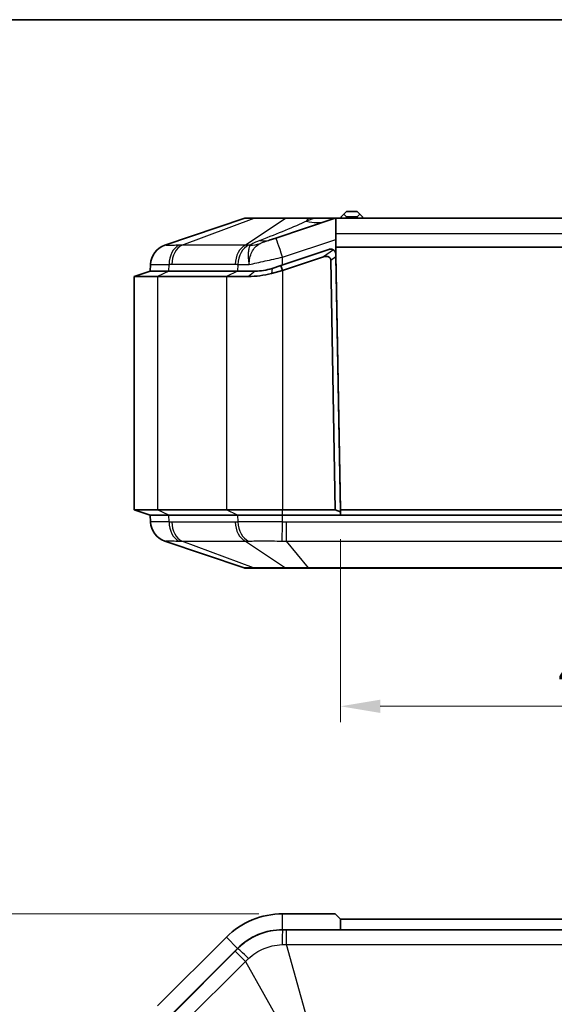
# Model space of a CAD drawing. Units: millimetres. Extents: x 1210 to 3586, y 821 to 1243.
# Drawn here: x 1914 to 1965, y 1150 to 1243 of the extents above; entities that cross this region are included whole.
import ezdxf

# ---------------------------------------------------------------- set-up
doc = ezdxf.new("R2010")
doc.units = ezdxf.units.MM
for name, color, linetype, lineweight in [('Border (ISO)', 7, 'Continuous', 35), ('Dimension (ISO)', 7, 'Continuous', 18), ('Visible (ISO)', 7, 'Continuous', 35), ('Visible Narrow (ISO)', 7, 'Continuous', 25)]:
    doc.layers.add(name, color=color, linetype=linetype, lineweight=lineweight)
doc.styles.add('Note Text (TK)', font='txt')
doc.dimstyles.new('Default - Method 1b (TK)', dxfattribs={"dimscale": 1.5, "dimtxt": 2.5, "dimasz": 2.5, "dimexe": 1, "dimexo": 1.5, "dimgap": 1, "dimtad": 1, "dimtoh": 1, "dimrnd": 1e-08, "dimdsep": 46, "dimtxsty": 'Note Text (TK)', "dimcen": 0.09, "dimdle": 5, "dimclrd": 100, "dimclre": 100, "dimclrt": 7, "dimadec": 1, "dimazin": 1, "dimtfac": 1, "dimtmove": 0, "dimatfit": 3, "dimfxl": 0, "dimtolj": 1, "dimlwd": -1, "dimlwe": -1, "dimarcsym": 0})

# ---------------------------------------------------------------- blocks, each defined once
blk = doc.blocks.new('図面枠 tk図枠')
at = {"layer": 'Border (ISO)'}
blk.add_line((21, 289), (412, 289), dxfattribs=at)
blk = doc.blocks.new('*D32')
at = {"layer": 'Defpoints', "color": 0, "transparency": 16777216}
for p in [(1944.51, 1196.125), (1993.628, 1196.125), (1993.628, 1178.125)]:
    blk.add_point(p, dxfattribs=at)
at = {"layer": 'Dimension (ISO)', "color": 100, "transparency": 16777216}
for p, q in [((1944.51, 1193.875), (1944.51, 1176.625)), ((1993.628, 1193.875), (1993.628, 1176.625)), ((1948.26, 1178.125), (1989.878, 1178.125))]:
    blk.add_line(p, q, dxfattribs=at)
for points in [[(1948.26, 1178.75), (1948.26, 1177.5), (1944.51, 1178.125)], [(1989.878, 1178.75), (1989.878, 1177.5), (1993.628, 1178.125)]]:
    blk.add_solid(points, dxfattribs=at)
at = {"layer": 'Dimension (ISO)', "color": 7, "transparency": 16777216, "insert": (1965.032, 1181.5), "char_height": 3.75, "attachment_point": 4, "style": 'Note Text (TK)'}
blk.add_mtext('\\A1;49.1', dxfattribs=at)
blk = doc.blocks.new('*D34')
at = {"layer": 'Defpoints', "color": 0, "transparency": 16777216}
for p in [(1939.055, 1158.577), (1900.055, 1012.577), (1939.055, 1012.577)]:
    blk.add_point(p, dxfattribs=at)
at = {"layer": 'Dimension (ISO)', "color": 100, "transparency": 16777216}
for p, q in [((1936.805, 1158.577), (1898.555, 1158.577)), ((1900.055, 1154.827), (1900.055, 1016.327)), ((1936.805, 1012.577), (1898.555, 1012.577))]:
    blk.add_line(p, q, dxfattribs=at)
for points in [[(1899.43, 1154.827), (1900.68, 1154.827), (1900.055, 1158.577)], [(1899.43, 1016.327), (1900.68, 1016.327), (1900.055, 1012.577)]]:
    blk.add_solid(points, dxfattribs=at)
at = {"layer": 'Dimension (ISO)', "color": 7, "transparency": 16777216, "insert": (1896.68, 1081.923), "char_height": 3.75, "attachment_point": 4, "rotation": 90, "style": 'Note Text (TK)'}
blk.add_mtext('\\A1;146', dxfattribs=at)

msp = doc.modelspace()

# ---------------------------------------------------------------- linework, layer by layer
at = {"layer": 'Visible (ISO)'}
for p, q in [((1944.5692, 1224.2249), (1944.8192, 1224.4749)), ((1945.0692, 1224.7249), (1944.8192, 1224.4749)), ((1944.8192, 1224.4749), (1945.0692, 1224.2249)), ((1946.0692, 1224.7249), (1945.0692, 1224.7249)), ((1946.3192, 1224.4749), (1946.0692, 1224.7249)), ((1946.0692, 1224.2249), (1946.3192, 1224.4749)), ((1946.3192, 1224.4749), (1946.5692, 1224.2249)), ((1935.4915, 1224.0987), (1927.9599, 1221.5599)), ((1936.4906, 1224.1249), (1935.6512, 1224.1249)), ((1939.4918, 1224.1249), (1936.4906, 1224.1249)), ((1943.9923, 1224.0992), (1938.4221, 1222.2425)), ((1941.5181, 1224.1249), (1939.4918, 1224.1249)), ((1942.074, 1224.1249), (1941.5181, 1224.1249)), ((1944.1504, 1224.1249), (1942.074, 1224.1249)), ((1944.0692, 1222.6358), (1944.0692, 1224.1182)), ((1993.9881, 1224.1249), (1944.1504, 1224.1249)), ((1944.5692, 1224.1249), (1944.5692, 1224.2249)), ((1945.0692, 1224.2249), (1946.0692, 1224.2249)), ((1945.0692, 1224.1249), (1945.0692, 1224.2249)), ((1946.0692, 1224.1249), (1946.0692, 1224.2249)), ((1946.5692, 1224.1249), (1946.5692, 1224.2249)), ((1944.0692, 1221.3749), (1944.0692, 1222.6358)), ((1937.7886, 1222.0313), (1938.4221, 1222.2425)), ((1943.4229, 1221.1688), (1938.8964, 1219.6599)), ((1943.4229, 1221.1688), (1943.4241, 1221.1692)), ((1994.0692, 1221.3749), (1944.0692, 1221.3749)), ((1944.0692, 1220.8079), (1944.0692, 1221.3749)), ((1939.0545, 1219.1856), (1942.8938, 1220.4654)), ((1943.5905, 1220.1546), (1944.0012, 1196.6249)), ((1944.0846, 1220.495), (1944.081, 1220.7032)), ((1944.0821, 1220.7036), (1944.5024, 1196.6249)), ((1944.5042, 1196.4582), (1944.0846, 1220.495)), ((1926.5692, 1219.1249), (1925.0692, 1218.6249)), ((1926.601, 1219.76), (1926.5692, 1219.1249)), ((1926.5692, 1219.1249), (1928.3266, 1219.1249)), ((1928.3266, 1219.1249), (1926.5692, 1219.1249)), ((1934.8119, 1219.1249), (1928.3266, 1219.1249)), ((1934.8119, 1219.1249), (1928.3266, 1219.1249)), ((1934.8119, 1219.1249), (1936.4798, 1219.1249)), ((1936.4798, 1219.1249), (1934.8119, 1219.1249)), ((1938.0101, 1218.9071), (1939.0545, 1219.1856)), ((1938.8964, 1219.6599), (1938.0609, 1219.3815)), ((1938.8964, 1219.6599), (1939.0545, 1219.1856)), ((1925.0692, 1218.6249), (1927.2659, 1218.6249)), ((1925.0692, 1218.6249), (1925.0692, 1196.6249)), ((1927.2659, 1218.6249), (1933.7512, 1218.6249)), ((1933.7512, 1218.6249), (1935.8361, 1218.6249)), ((1944.4588, 1199.1249), (1944.4576, 1199.1249)), ((1926.5692, 1196.1249), (1925.0692, 1196.6249)), ((1925.0692, 1196.6249), (1927.2659, 1196.6249)), ((1933.7512, 1196.6249), (1927.2659, 1196.6249)), ((1933.7512, 1196.6249), (1939.0545, 1196.6249)), ((1944.0012, 1196.6249), (1939.0545, 1196.6249)), ((1944.0012, 1196.6249), (1944.5042, 1196.4582)), ((1944.5024, 1196.6249), (1944.5111, 1196.1249)), ((1944.5024, 1196.6249), (1993.6361, 1196.6249)), ((1928.3266, 1196.1249), (1926.5692, 1196.1249)), ((1926.5692, 1196.1249), (1926.601, 1195.4897)), ((1928.3266, 1196.1249), (1926.5692, 1196.1249)), ((1928.3266, 1196.1249), (1934.8119, 1196.1249)), ((1928.3266, 1196.1249), (1934.8119, 1196.1249)), ((1939.0545, 1196.1249), (1934.8119, 1196.1249)), ((1939.0545, 1196.1249), (1934.8119, 1196.1249)), ((1939.0545, 1196.1249), (1999.084, 1196.1249)), ((1939.0545, 1196.1249), (1944.51, 1196.1249)), ((1944.51, 1196.1249), (1944.5042, 1196.4582)), ((1944.5111, 1196.1249), (1993.6273, 1196.1249)), ((1927.9599, 1193.6898), (1935.4138, 1191.1773)), ((1935.7332, 1191.1249), (1936.5332, 1191.1249)), ((1936.5332, 1191.1249), (1939.5651, 1191.1249)), ((1939.5651, 1191.1249), (1941.4964, 1191.1249)), ((1941.4964, 1191.1249), (1996.6421, 1191.1249)), ((1944.0012, 1158.5773), (1939.0545, 1158.5773)), ((1944.0012, 1158.5773), (1944.5042, 1158.0773)), ((1944.5042, 1158.0773), (1993.6343, 1158.0773)), ((1944.51, 1157.0773), (1944.5042, 1158.0773)), ((1939.0545, 1157.0773), (1999.084, 1157.0773)), ((1939.0545, 1157.0773), (1944.51, 1157.0773)), ((1944.5076, 1157.4772), (1944.5111, 1157.0773)), ((1944.5111, 1157.0773), (1993.6273, 1157.0773)), ((1933.7512, 1156.3806), (1927.2659, 1149.8954)), ((1928.3266, 1148.8347), (1934.8119, 1155.32)), ((1928.3266, 1148.8347), (1934.8119, 1155.32))]:
    msp.add_line(p, q, dxfattribs=at)
for centre, radius, start, end in [((1935.6512, 1223.6249), 0.5, 90, 108.627863), ((1928.5987, 1219.6647), 2, 108.627863, 177.137595), ((1943.5822, 1220.6948), 0.5, 13.072282, 108.434949), ((1943.5822, 1220.6948), 0.5, 1, 13.072282), ((1928.5987, 1195.585), 2, 182.862405, 251.372137), ((1935.7332, 1192.1249), 1, 251.372137, 270), ((1939.0545, 1151.0773), 7.5, 90, 135), ((1939.0545, 1151.0773), 6, 90, 135), ((1939.0545, 1151.0773), 6, 90, 135)]:
    msp.add_arc(centre, radius, start, end, dxfattribs=at)
for points in [[(1943.9923, 1224.0992), (1944.0165, 1224.1073), (1944.0423, 1224.1138), (1944.0692, 1224.1182)], [(1944.0692, 1224.1182), (1944.0965, 1224.1227), (1944.1237, 1224.1249), (1944.1504, 1224.1249)]]:
    msp.add_open_spline(points, degree=3, dxfattribs=at)
for points, knots in [([(1943.4229, 1221.1688), (1943.428, 1221.1705), (1943.4331, 1221.1721), (1943.4465, 1221.1761), (1943.4547, 1221.1783), (1943.481, 1221.1847), (1943.4985, 1221.1879), (1943.5469, 1221.1943), (1943.5758, 1221.1951), (1943.6388, 1221.1925), (1943.6723, 1221.1869), (1943.747, 1221.1685), (1943.7868, 1221.1517), (1943.8279, 1221.1294), (1943.8359, 1221.1247), (1943.8438, 1221.1198)], [-0.201777838, -0.201777838, -0.201777838, -0.201777838, -0.199676182, -0.199676182, -0.196302304, -0.196302304, -0.188788263, -0.188788263, -0.174457361, -0.174457361, -0.152946591, -0.152946591, -0.117891982, -0.117891982, -0.109176149, -0.109176149, -0.109176149, -0.109176149]), ([(1944.081, 1220.7032), (1944.0798, 1220.7676), (1944.0663, 1220.8292), (1944.0193, 1220.9433), (1943.9864, 1220.9917), (1943.932, 1221.0518), (1943.9123, 1221.0698), (1943.875, 1221.0996), (1943.8579, 1221.1111), (1943.8438, 1221.1198)], [0, 0, 0, 0, 0.020915511, 0.020915511, 0.042602961, 0.042602961, 0.054813386, 0.054813386, 0.067298154, 0.067298154, 0.067298154, 0.067298154]), ([(1942.8938, 1220.4654), (1943.0019, 1220.5014), (1943.1083, 1220.5172), (1943.2747, 1220.5073), (1943.3381, 1220.492), (1943.4352, 1220.4458), (1943.4735, 1220.4185), (1943.5335, 1220.3518), (1943.5549, 1220.3155), (1943.5831, 1220.2366), (1943.5897, 1220.1958), (1943.5905, 1220.1546)], [0, 0, 0, 0, 0.03417418, 0.03417418, 0.05896921, 0.05896921, 0.07834177, 0.07834177, 0.09584173, 0.09584173, 0.11278234, 0.11278234, 0.11278234, 0.11278234]), ([(1935.8361, 1218.6249), (1935.8364, 1218.6249), (1935.8366, 1218.6249), (1935.8369, 1218.6249), (1936.1854, 1218.6249), (1936.5469, 1218.6463), (1937.278, 1218.7392), (1937.6474, 1218.8104), (1938.0101, 1218.9071)], [-0.81883736, -0.81883736, -0.81883736, -0.81883736, -0.81876495, -0.81876495, -0.81876495, -0.72617792, -0.72617792, -0.63359089, -0.63359089, -0.63359089, -0.63359089]), ([(1938.0609, 1219.3815), (1937.7978, 1219.2937), (1937.5279, 1219.2287), (1936.9969, 1219.1443), (1936.7334, 1219.1249), (1936.4804, 1219.1249), (1936.4802, 1219.1249), (1936.48, 1219.1249), (1936.4798, 1219.1249)], [0.63359089, 0.63359089, 0.63359089, 0.63359089, 0.72617792, 0.72617792, 0.81876495, 0.81876495, 0.81876495, 0.81883736, 0.81883736, 0.81883736, 0.81883736])]:
    msp.add_open_spline(points, degree=3, knots=knots, dxfattribs=at)
at = {"layer": 'Visible Narrow (ISO)'}
for p, q in [((1929.5648, 1221.5599), (1936.3776, 1224.0987)), ((1939.3789, 1224.0987), (1935.5404, 1221.5599)), ((1936.3776, 1224.0987), (1939.3789, 1224.0987)), ((1941.306, 1223.8427), (1941.5181, 1224.0987)), ((1942.074, 1224.0987), (1941.306, 1223.8427)), ((1941.5181, 1224.0987), (1941.5181, 1224.1249)), ((1941.5181, 1224.0987), (1942.074, 1224.0987)), ((1942.074, 1224.0987), (1942.074, 1224.1249)), ((1994.0692, 1222.6358), (1944.0692, 1222.6358)), ((1939.0545, 1220.445), (1944.0692, 1222.1166)), ((1935.5404, 1221.5599), (1929.5648, 1221.5599)), ((1943.8438, 1221.1198), (1942.8938, 1220.4654)), ((1939.0545, 1219.7127), (1939.0545, 1220.445)), ((1943.5905, 1220.1546), (1944.0846, 1220.495)), ((1928.3266, 1219.1249), (1927.2659, 1218.6249)), ((1928.3266, 1219.1249), (1928.3491, 1219.76)), ((1928.6041, 1219.7646), (1934.5796, 1219.7646)), ((1934.8119, 1219.1249), (1933.7512, 1218.6249)), ((1934.8343, 1219.76), (1934.8119, 1219.1249)), ((1936.4798, 1219.1249), (1935.8361, 1218.6249)), ((1938.0609, 1219.3815), (1938.0101, 1218.9071)), ((1939.0545, 1219.1856), (1939.0545, 1196.6249)), ((1927.2659, 1218.6249), (1927.2659, 1196.6249)), ((1933.7512, 1218.6249), (1933.7512, 1196.6249)), ((1944.461, 1198.9318), (1944.4621, 1198.9318)), ((1928.3266, 1196.1249), (1927.2659, 1196.6249)), ((1934.8119, 1196.1249), (1933.7512, 1196.6249)), ((1939.0545, 1196.1249), (1939.0545, 1196.6249)), ((1928.3491, 1195.4897), (1928.3266, 1196.1249)), ((1934.8119, 1196.1249), (1934.8343, 1195.4897)), ((1939.0545, 1195.4897), (1939.0545, 1196.1249)), ((1934.5796, 1195.4852), (1928.6041, 1195.4852)), ((1939.4149, 1193.6898), (1939.4149, 1195.4852)), ((1998.7235, 1195.4852), (1939.4149, 1195.4852)), ((1936.3073, 1191.1773), (1929.5648, 1193.6898)), ((1929.5648, 1193.6898), (1935.5404, 1193.6898)), ((1935.5404, 1193.6898), (1939.3393, 1191.1773)), ((1941.4964, 1191.1773), (1939.4149, 1193.6898)), ((1939.4149, 1193.6898), (1998.7235, 1193.6898)), ((1939.3393, 1191.1773), (1936.3073, 1191.1773)), ((1941.4964, 1191.1773), (1941.4964, 1191.1249)), ((1996.6421, 1191.1773), (1941.4964, 1191.1773)), ((1939.0545, 1157.0773), (1939.0545, 1158.5773)), ((1939.0545, 1157.0456), (1939.0545, 1157.0773)), ((1939.4149, 1155.6867), (1939.4149, 1157.0454)), ((1998.7235, 1157.0454), (1939.4149, 1157.0454)), ((1934.8119, 1155.32), (1933.7512, 1156.3806)), ((1934.5796, 1155.0425), (1928.6041, 1149.0669)), ((1934.5796, 1155.0425), (1935.5404, 1154.0818)), ((1934.8119, 1155.32), (1934.8343, 1155.2975)), ((1941.4964, 1148.2328), (1939.4149, 1155.6867)), ((1939.4149, 1155.6867), (1998.7235, 1155.6867)), ((1929.5648, 1148.1062), (1935.5404, 1154.0818)), ((1935.5404, 1154.0818), (1939.3393, 1147.3392))]:
    msp.add_line(p, q, dxfattribs=at)
for centre, major_axis, ratio, start_param, end_param in [((1936.4906, 1223.6249), (0, 0.5), 0.7071068, 0, 0.3251175), ((1939.4918, 1223.6249), (0, 0.5), 0.7071068, 0, 0.3251175), ((1941.306, 1229.5284), (1.8974, -5.6921), 0.6841904, 5.829835, 6.2831853), ((1923.5956, 1223.6249), (20.3993, 0.476), 0.0049298, 6.2671602, 6.7205105), ((1934.784, 1227.2566), (3.3563, -4.9735), 0.8351834, 5.8261314, 6.018828), ((1935.8912, 1227.7234), (1.8974, -5.6921), 0.4693231, 5.9911783, 6.2831853), ((1939.0545, 1220.3451), (-0.6325, 1.8974), 0.0158094, 4.7597817, 6.2831853), ((1928.5985, 1219.6602), (-1.9975, 0.0999), 0.9996886, 5.0809322, 6.2831853), ((1929.7615, 1219.6602), (-0.0704, 1.9988), 0.7060055, 0.2937145, 1.4959677), ((1930.0165, 1219.6647), (0, 2), 0.7071068, 0.3251175, 1.5208379), ((1935.9921, 1219.6647), (0, 2), 0.7071068, 0.3251175, 1.5208379), ((1936.2468, 1219.6602), (0.0706, 1.9988), 0.7077677, 0.3435482, 1.5458013), ((1928.5985, 1195.5896), (-1.9975, -0.0999), 0.9996886, 0, 1.2022531), ((1929.7615, 1195.5896), (-0.0704, -1.9988), 0.7060055, 4.7872176, 5.9894708), ((1930.0165, 1195.585), (0, -2), 0.7071068, 4.7623474, 5.9580678), ((1935.9921, 1195.585), (0, -2), 0.7071068, 4.7623474, 5.9580678), ((1936.2468, 1195.5896), (0.0706, -1.9988), 0.7077677, 4.737384, 5.9396371), ((1939.0545, 1195.5896), (-0.0498, -1.9994), 0.0012461, 0.3186003, 1.5208535), ((1936.5332, 1192.1249), (0, -1), 0.7071068, 5.9580678, 6.2831853), ((1939.5651, 1192.1249), (0, -1), 0.7071068, 5.9580678, 6.2831853), ((1939.0545, 1155.0481), (0.0025, 2), 0.0249219, 0.0499739, 1.2522271), ((1936.2468, 1153.8851), (-1.416, 1.4124), 0.0249219, 5.0309582, 6.2332114)]:
    msp.add_ellipse(centre, major_axis=major_axis, ratio=ratio, start_param=start_param, end_param=end_param, dxfattribs=at)
for points, knots in [([(1935.4915, 1224.0987), (1935.4931, 1224.0992), (1935.5019, 1224.0997), (1935.5711, 1224.1012), (1935.7061, 1224.1015), (1936.0406, 1224.1005), (1936.1981, 1224.0998), (1936.3776, 1224.0987)], [-0.22465573, -0.22465573, -0.22465573, -0.22465573, -0.1900429, -0.1900429, -0.07309342, -0.07309342, 0, 0, 0, 0]), ([(1941.306, 1223.8427), (1940.7047, 1223.5537), (1940.0249, 1223.2578), (1938.5569, 1222.6493), (1937.7685, 1222.3367), (1936.9392, 1222.0159)], [0, 0, 0, 0, 0.35261776, 0.35261776, 0.70523553, 0.70523553, 0.70523553, 0.70523553]), ([(1939.3789, 1224.0987), (1939.7139, 1224.1008), (1940.1245, 1224.1014), (1940.8713, 1224.1009), (1941.196, 1224.1001), (1941.5181, 1224.0987)], [-0.22436257, -0.22436257, -0.22436257, -0.22436257, -0.09151908, -0.09151908, 0, 0, 0, 0]), ([(1935.8953, 1219.7443), (1935.9022, 1219.9552), (1935.9267, 1220.1653), (1936.0137, 1220.5613), (1936.0749, 1220.7473), (1936.1568, 1220.9183), (1936.2388, 1221.0894), (1936.3397, 1221.2423), (1936.5927, 1221.512), (1936.7455, 1221.6273), (1936.9384, 1221.7235)], [-0.00482328, -0.00482328, -0.00482328, -0.00482328, 0.24074004, 0.24074004, 0.4809078, 0.4809078, 0.4809078, 0.72107557, 0.72107557, 0.96663889, 0.96663889, 0.96663889, 0.96663889]), ([(1936.9392, 1222.0159), (1936.91, 1222.0046), (1936.8808, 1221.9932), (1936.7314, 1221.9344), (1936.6121, 1221.8857), (1936.4139, 1221.7989), (1936.3332, 1221.7617), (1936.1889, 1221.6902), (1936.1242, 1221.6557), (1936.0286, 1221.5996), (1935.9941, 1221.578), (1935.9627, 1221.5566)], [-0.15522673, -0.15522673, -0.15522673, -0.15522673, -0.1427905, -0.1427905, -0.09138461, -0.09138461, -0.0542545, -0.0542545, -0.02086711, -0.02086711, 0, 0, 0, 0]), ([(1936.9384, 1221.7235), (1936.9548, 1221.7316), (1936.9748, 1221.7408), (1937.0359, 1221.7668), (1937.0821, 1221.785), (1937.1951, 1221.8274), (1937.2638, 1221.8521), (1937.4453, 1221.9157), (1937.5643, 1221.9562), (1937.7244, 1222.0099), (1937.7562, 1222.0205), (1937.7886, 1222.0313)], [0, 0, 0, 0, 0.02086711, 0.02086711, 0.0542545, 0.0542545, 0.09138461, 0.09138461, 0.1427905, 0.1427905, 0.15522673, 0.15522673, 0.15522673, 0.15522673]), ([(1927.972, 1221.5589), (1927.97, 1221.5599), (1927.968, 1221.5605), (1927.9639, 1221.5608), (1927.9619, 1221.5606), (1927.9599, 1221.5599)], [-0.036043616, -0.036043616, -0.036043616, -0.036043616, -0.018021808, -0.018021808, 0, 0, 0, 0]), ([(1929.2856, 1221.5589), (1929.0858, 1221.5547), (1928.9034, 1221.5515), (1928.5844, 1221.5474), (1928.4481, 1221.5464), (1928.3366, 1221.5464), (1928.2346, 1221.5464), (1928.1529, 1221.5472), (1928.0223, 1221.551), (1927.9816, 1221.5543), (1927.972, 1221.5589)], [-0.31080946, -0.31080946, -0.31080946, -0.31080946, -0.23310709, -0.23310709, -0.15540473, -0.15540473, -0.15540473, -0.08427692, -0.08427692, 0, 0, 0, 0]), ([(1929.5648, 1221.5599), (1929.5181, 1221.5606), (1929.4714, 1221.5608), (1929.3784, 1221.5605), (1929.3319, 1221.5599), (1929.2856, 1221.5589)], [-0.036043616, -0.036043616, -0.036043616, -0.036043616, -0.018021808, -0.018021808, 0, 0, 0, 0]), ([(1935.8367, 1221.5589), (1935.7875, 1221.5599), (1935.7382, 1221.5605), (1935.6394, 1221.5608), (1935.5899, 1221.5606), (1935.5404, 1221.5599)], [-0.036043616, -0.036043616, -0.036043616, -0.036043616, -0.018021808, -0.018021808, 0, 0, 0, 0]), ([(1935.9627, 1221.5566), (1935.9417, 1221.4914), (1935.9081, 1221.397), (1935.8516, 1221.1613), (1935.8277, 1221.0215), (1935.8148, 1220.8621), (1935.8018, 1220.7027), (1935.7998, 1220.5265), (1935.8246, 1220.1488), (1935.852, 1219.9471), (1935.8953, 1219.7443)], [-0.96663889, -0.96663889, -0.96663889, -0.96663889, -0.72107557, -0.72107557, -0.4809078, -0.4809078, -0.4809078, -0.24074004, -0.24074004, 0.00482328, 0.00482328, 0.00482328, 0.00482328]), ([(1935.8953, 1219.7443), (1936.3655, 1219.8489), (1936.8761, 1219.9623), (1937.4078, 1220.0803), (1937.9427, 1220.1989), (1938.4988, 1220.3221), (1939.0545, 1220.445)], [1.02726541, 1.02726541, 1.02726541, 1.02726541, 1.30654625, 1.30654625, 1.30654625, 1.58746377, 1.58746377, 1.58746377, 1.58746377]), ([(1926.601, 1219.76), (1926.6006, 1219.753), (1926.6457, 1219.7481), (1926.8097, 1219.7423), (1926.9166, 1219.741), (1927.0529, 1219.741), (1927.2018, 1219.741), (1927.3867, 1219.7425), (1927.8229, 1219.7488), (1928.0736, 1219.7536), (1928.3491, 1219.76)], [0, 0, 0, 0, 0.08427692, 0.08427692, 0.15540473, 0.15540473, 0.15540473, 0.23310709, 0.23310709, 0.31080946, 0.31080946, 0.31080946, 0.31080946]), ([(1928.3491, 1219.76), (1928.3916, 1219.7615), (1928.4341, 1219.7627), (1928.5191, 1219.7642), (1928.5616, 1219.7646), (1928.6041, 1219.7646)], [0, 0, 0, 0, 0.018021808, 0.018021808, 0.036043616, 0.036043616, 0.036043616, 0.036043616]), ([(1934.5796, 1219.7646), (1934.6221, 1219.7646), (1934.6646, 1219.7642), (1934.7495, 1219.7627), (1934.7919, 1219.7615), (1934.8343, 1219.76)], [0, 0, 0, 0, 0.018021808, 0.018021808, 0.036043616, 0.036043616, 0.036043616, 0.036043616]), ([(1928.3491, 1195.4897), (1928.0503, 1195.4967), (1927.7819, 1195.5017), (1927.3598, 1195.5074), (1927.1927, 1195.5087), (1927.056, 1195.5087), (1926.9066, 1195.5087), (1926.7921, 1195.5072), (1926.6389, 1195.5009), (1926.6007, 1195.4962), (1926.601, 1195.4897)], [0, 0, 0, 0, 0.08427692, 0.08427692, 0.15540473, 0.15540473, 0.15540473, 0.23310709, 0.23310709, 0.31080946, 0.31080946, 0.31080946, 0.31080946]), ([(1928.6041, 1195.4852), (1928.5616, 1195.4852), (1928.5191, 1195.4856), (1928.4341, 1195.4871), (1928.3916, 1195.4882), (1928.3491, 1195.4897)], [0, 0, 0, 0, 0.018021808, 0.018021808, 0.036043616, 0.036043616, 0.036043616, 0.036043616]), ([(1934.8343, 1195.4897), (1934.7919, 1195.4882), (1934.7495, 1195.4871), (1934.6646, 1195.4856), (1934.6221, 1195.4852), (1934.5796, 1195.4852)], [0, 0, 0, 0, 0.018021808, 0.018021808, 0.036043616, 0.036043616, 0.036043616, 0.036043616]), ([(1939.0545, 1195.4897), (1938.6324, 1195.4967), (1938.2078, 1195.5017), (1937.4468, 1195.5074), (1937.1036, 1195.5087), (1936.7739, 1195.5087), (1936.4138, 1195.5087), (1936.067, 1195.5072), (1935.4141, 1195.5009), (1935.1093, 1195.4962), (1934.8343, 1195.4897)], [0, 0, 0, 0, 0.08427692, 0.08427692, 0.15540473, 0.15540473, 0.15540473, 0.23310709, 0.23310709, 0.31080946, 0.31080946, 0.31080946, 0.31080946]), ([(1939.4149, 1195.4852), (1939.3549, 1195.4852), (1939.2948, 1195.4856), (1939.1746, 1195.4871), (1939.1146, 1195.4882), (1939.0545, 1195.4897)], [0, 0, 0, 0, 0.018021808, 0.018021808, 0.036043616, 0.036043616, 0.036043616, 0.036043616]), ([(1927.9599, 1193.6898), (1927.9619, 1193.6891), (1927.9639, 1193.6889), (1927.968, 1193.6892), (1927.97, 1193.6898), (1927.972, 1193.6908)], [-0.036043616, -0.036043616, -0.036043616, -0.036043616, -0.018021808, -0.018021808, 0, 0, 0, 0]), ([(1927.972, 1193.6908), (1927.9808, 1193.695), (1928.0161, 1193.6982), (1928.1395, 1193.7024), (1928.2272, 1193.7034), (1928.3389, 1193.7034), (1928.4412, 1193.7034), (1928.5645, 1193.7025), (1928.8737, 1193.6987), (1929.0689, 1193.6954), (1929.2856, 1193.6908)], [-0.31080946, -0.31080946, -0.31080946, -0.31080946, -0.23310709, -0.23310709, -0.15540473, -0.15540473, -0.15540473, -0.08427692, -0.08427692, 0, 0, 0, 0]), ([(1929.2856, 1193.6908), (1929.3319, 1193.6898), (1929.3784, 1193.6892), (1929.4714, 1193.6889), (1929.5181, 1193.6891), (1929.5648, 1193.6898)], [-0.036043616, -0.036043616, -0.036043616, -0.036043616, -0.018021808, -0.018021808, 0, 0, 0, 0]), ([(1935.5404, 1193.6898), (1935.5899, 1193.6891), (1935.6394, 1193.6889), (1935.7382, 1193.6892), (1935.7875, 1193.6898), (1935.8367, 1193.6908)], [-0.036043616, -0.036043616, -0.036043616, -0.036043616, -0.018021808, -0.018021808, 0, 0, 0, 0]), ([(1935.8367, 1193.6908), (1936.049, 1193.695), (1936.2812, 1193.6982), (1936.7748, 1193.7024), (1937.0351, 1193.7034), (1937.3046, 1193.7034), (1937.5512, 1193.7034), (1937.8073, 1193.7025), (1938.3751, 1193.6987), (1938.6919, 1193.6954), (1939.008, 1193.6908)], [-0.31080946, -0.31080946, -0.31080946, -0.31080946, -0.23310709, -0.23310709, -0.15540473, -0.15540473, -0.15540473, -0.08427692, -0.08427692, 0, 0, 0, 0]), ([(1939.008, 1193.6908), (1939.0755, 1193.6898), (1939.1432, 1193.6892), (1939.2789, 1193.6889), (1939.3468, 1193.6891), (1939.4149, 1193.6898)], [-0.036043616, -0.036043616, -0.036043616, -0.036043616, -0.018021808, -0.018021808, 0, 0, 0, 0]), ([(1936.3073, 1191.1773), (1936.0968, 1191.1745), (1935.918, 1191.1731), (1935.6393, 1191.172), (1935.5382, 1191.1723), (1935.4402, 1191.1744), (1935.4188, 1191.1756), (1935.4138, 1191.1773)], [-0.21370313, -0.21370313, -0.21370313, -0.21370313, -0.13162584, -0.13162584, -0.05062532, -0.05062532, 0, 0, 0, 0]), ([(1941.4964, 1191.1773), (1941.1905, 1191.1745), (1940.8866, 1191.1731), (1940.3093, 1191.172), (1940.0357, 1191.1723), (1939.6251, 1191.1744), (1939.4762, 1191.1756), (1939.3393, 1191.1773)], [-0.21370313, -0.21370313, -0.21370313, -0.21370313, -0.13162584, -0.13162584, -0.05062532, -0.05062532, 0, 0, 0, 0]), ([(1939.0545, 1157.0456), (1938.6324, 1157.0459), (1938.2078, 1157.0009), (1937.4468, 1156.8369), (1937.1036, 1156.73), (1936.7739, 1156.5937), (1936.4138, 1156.4448), (1936.067, 1156.2599), (1935.4141, 1155.8237), (1935.1093, 1155.5729), (1934.8343, 1155.2975)], [0, 0, 0, 0, 0.08427692, 0.08427692, 0.15540473, 0.15540473, 0.15540473, 0.23310709, 0.23310709, 0.31080946, 0.31080946, 0.31080946, 0.31080946]), ([(1939.4149, 1157.0454), (1939.3549, 1157.0454), (1939.2948, 1157.0454), (1939.1746, 1157.0455), (1939.1146, 1157.0455), (1939.0545, 1157.0456)], [0, 0, 0, 0, 0.018021808, 0.018021808, 0.036043616, 0.036043616, 0.036043616, 0.036043616]), ([(1934.8343, 1155.2975), (1934.7919, 1155.255), (1934.7495, 1155.2125), (1934.6646, 1155.1275), (1934.6221, 1155.085), (1934.5796, 1155.0425)], [0, 0, 0, 0, 0.018021808, 0.018021808, 0.036043616, 0.036043616, 0.036043616, 0.036043616]), ([(1935.8367, 1154.361), (1936.049, 1154.5608), (1936.2812, 1154.7431), (1936.7748, 1155.0622), (1937.0351, 1155.1985), (1937.3046, 1155.31), (1937.5512, 1155.412), (1937.8073, 1155.4937), (1938.3751, 1155.6243), (1938.6919, 1155.665), (1939.008, 1155.6746)], [-0.31080946, -0.31080946, -0.31080946, -0.31080946, -0.23310709, -0.23310709, -0.15540473, -0.15540473, -0.15540473, -0.08427692, -0.08427692, 0, 0, 0, 0]), ([(1939.008, 1155.6746), (1939.0755, 1155.6766), (1939.1432, 1155.6786), (1939.2789, 1155.6827), (1939.3468, 1155.6847), (1939.4149, 1155.6867)], [-0.036043616, -0.036043616, -0.036043616, -0.036043616, -0.018021808, -0.018021808, 0, 0, 0, 0]), ([(1935.5404, 1154.0818), (1935.5899, 1154.1285), (1935.6394, 1154.1751), (1935.7382, 1154.2682), (1935.7875, 1154.3146), (1935.8367, 1154.361)], [-0.036043616, -0.036043616, -0.036043616, -0.036043616, -0.018021808, -0.018021808, 0, 0, 0, 0])]:
    msp.add_open_spline(points, degree=3, knots=knots, dxfattribs=at)
for points in [[(1935.9627, 1221.5566), (1935.92, 1221.5573), (1935.878, 1221.5581), (1935.8367, 1221.5589)], [(1934.8343, 1219.76), (1935.1534, 1219.7525), (1935.5112, 1219.7474), (1935.8953, 1219.7443)]]:
    msp.add_open_spline(points, degree=3, dxfattribs=at)

# ---------------------------------------------------------------- block references
at = {"xscale": 1.5, "yscale": 1.5, "zscale": 1.5}
msp.add_blockref('図面枠 tk図枠', (1775.1236, 809.3098), dxfattribs=at)

# ---------------------------------------------------------------- dimensions: what is measured, and where the dimension line sits
at = {"layer": 'Dimension (ISO)', "color": 100, "true_color": 0x00ff3f}
for base, p1, p2, angle, override, picture, middle in [((1993.6285, 1178.1249), (1944.51, 1196.1249), (1993.6285, 1196.1249), 180, {"dimgap": 1, "dimtoh": 0, "dimdec": 1, "dimtol": 0, "dimlim": 0, "dimtp": 0, "dimtm": 0, "dimtdec": 2, "dimtofl": 0, "dimatfit": 1}, '*D32', (1969.0692, 1178.1249)), ((1900.0545, 1012.5773), (1939.0545, 1158.5773), (1939.0545, 1012.5773), 90, {"dimgap": 1, "dimtoh": 0, "dimdec": 2, "dimtol": 0, "dimlim": 0, "dimtp": 0, "dimtm": 0, "dimtdec": 2, "dimtofl": 0, "dimatfit": 1}, '*D34', (1900.0545, 1085.5773))]:
    dim = msp.add_linear_dim(base=base, p1=p1, p2=p2, angle=angle, dimstyle='Default - Method 1b (TK)', override=override, dxfattribs=at)
    dim.commit()
    dim.dimension.update_dxf_attribs({"geometry": picture, "text_midpoint": middle, "dimtype": 160})

doc.saveas('drawing.dxf')
